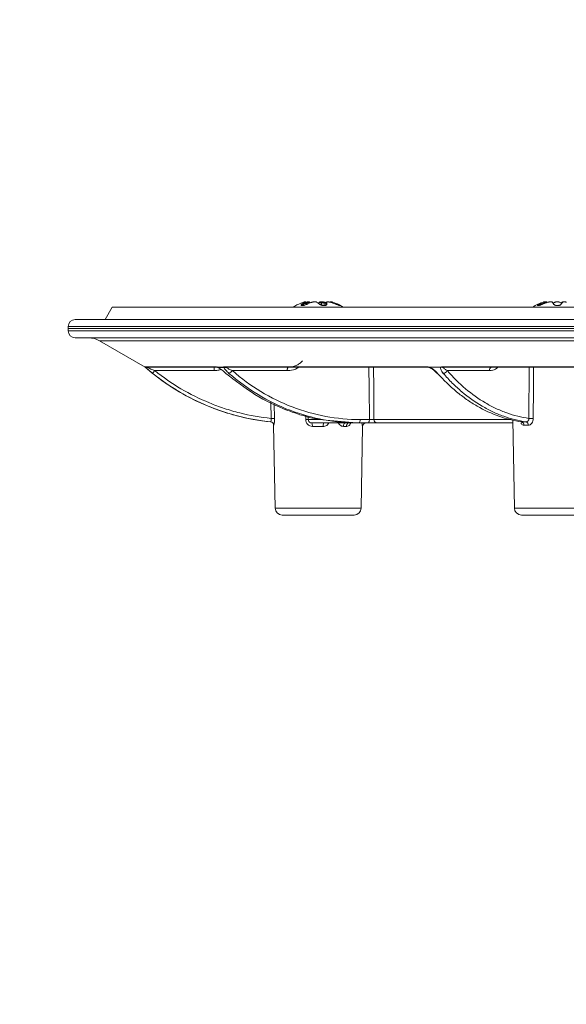
# Model space of a CAD drawing. Units: millimetres. Extents: x 529 to 12861, y -3034 to 2194.
# Drawn here: x 4834 to 4912, y -2031 to -1891 of the extents above; entities that cross this region are included whole.
import ezdxf

# ---------------------------------------------------------------- set-up
doc = ezdxf.new("R2010")
doc.units = ezdxf.units.MM
doc.header["$LTSCALE"] = 23.1
doc.header["$PDMODE"] = 3
doc.header["$PDSIZE"] = 0.3125
doc.layers.get('0').update_dxf_attribs({"linetype": 'CONTINUOUS'})
doc.layers.get('Defpoints').update_dxf_attribs({"linetype": 'CONTINUOUS'})
doc.layers.add('DIMENSION', color=3, linetype='CONTINUOUS')
doc.styles.get("Standard").update_dxf_attribs({"font": 'txt', "width": 0.7})
doc.dimstyles.new('ISO-25$0', dxfattribs={"dimtxt": 2.5, "dimasz": 2.5, "dimexe": 1.25, "dimexo": 0.625, "dimtad": 1, "dimtxsty": 'Standard', "dimcen": 2.5, "dimadec": 0, "dimazin": 0, "dimtfac": 1, "dimtmove": 0, "dimatfit": 3, "dimfxl": 1, "dimarcsym": 0})

# ---------------------------------------------------------------- blocks, each defined once
blk = doc.blocks.new('flanša1')
at = {"color": 7, "linetype": 'Continuous', "lineweight": 0}
for p, q in [((4875.03, -615.23), (4874.56, -615.54)), ((4874.95, -615.1), (4874.92, -615.1)), ((4875.04, -615.51), (4875.03, -615.23)), ((4875.18, -615.45), (4875.18, -615.23)), ((4875.48, -615.19), (4875.48, -615.32)), ((4875.56, -615.19), (4875.48, -615.19)), ((4876.35, -615.1), (4876.23, -615.1)), ((4877.19, -615.19), (4877.19, -615.53)), ((4877.3, -615.19), (4877.19, -615.19)), ((4877.62, -615.23), (4877.63, -615.59)), ((4877.89, -615.54), (4877.88, -615.23)), ((4878.18, -615.1), (4878.09, -615.1)), ((4908.84, -615.1), (4908.84, -615.1)), ((4908.85, -615.36), (4908.85, -615.23)), ((4909.05, -615.28), (4909.17, -615.13)), ((4909.13, -615.1), (4909.07, -615.1)), ((4909.86, -615.1), (4909.75, -615.1)), ((4910.82, -615.1), (4910.7, -615.1)), ((4911.77, -615.1), (4911.66, -615.1)), ((4874.56, -615.54), (4874.51, -615.61)), ((4874.56, -615.62), (4874.53, -615.62)), ((4874.56, -615.54), (4874.56, -615.58)), ((4877.63, -615.62), (4877.58, -615.62)), ((4879.21, -615.28), (4879.62, -615.45)), ((4879.85, -615.62), (4879.83, -615.62)), ((4908.03, -615.62), (4908.01, -615.62)), ((4910.78, -615.62), (4910.73, -615.62)), ((5144.28, -618.59), (4841.29, -618.59)), ((4841.29, -619.23), (5099.91, -619.23)), ((5139.84, -620.61), (4845.73, -620.61)), ((4852.14, -624.31), (4862.24, -624.31)), ((4862.02, -624.86), (4853.59, -624.86)), ((4862.02, -624.37), (4862.02, -624.86)), ((4862.55, -624.41), (4862.5, -624.38)), ((4862.51, -624.35), (4863.3, -624.35)), ((4863.38, -624.41), (4862.58, -624.41)), ((4863.44, -624.31), (4892.22, -624.31)), ((4872.38, -624.86), (4864.6, -624.86)), ((4894.44, -624.31), (4937.51, -624.31)), ((4901.08, -624.86), (4895.12, -624.86)), ((4906.71, -631.65), (4906.73, -624.37)), ((4870.1, -631.65), (4870.07, -629.35)), ((4870.56, -629.59), (4870.59, -631.65)), ((4875.02, -631.81), (4875.01, -631.27)), ((4875.37, -631.37), (4875.38, -631.81)), ((4875.38, -631.81), (4877.14, -631.81)), ((4882.74, -631.81), (4884.06, -631.81)), ((4884.71, -631.81), (4904.19, -631.81)), ((4877.51, -632.79), (4875.96, -632.79)), ((4880.8, -632.79), (4880.36, -632.79)), ((4883.1, -632.79), (4883.09, -632.79)), ((4870.67, -644.39), (4882.9, -644.39)), ((4904.64, -644.39), (4916.87, -644.39))]:
    blk.add_line(p, q, dxfattribs=at)
at = {"color": 7, "linetype": 'Continuous', "lineweight": 15}
for p, q in [((4874.98, -615.1), (4874.94, -615.1)), ((4875.08, -615.16), (4875.16, -615.13)), ((4875.1, -615.48), (4875.09, -615.2)), ((4875.18, -615.23), (4875.09, -615.26)), ((4875.49, -615.1), (4875.4, -615.1)), ((4876.36, -615.1), (4876.23, -615.1)), ((4877.33, -615.1), (4877.21, -615.1)), ((4877.88, -615.32), (4877.62, -615.23)), ((4878.16, -615.1), (4878.07, -615.1)), ((4878.62, -615.1), (4878.59, -615.1)), ((4908.85, -615.23), (4908.19, -615.54)), ((4908.87, -615.1), (4908.87, -615.1)), ((4908.87, -615.1), (4908.88, -615.1)), ((4908.97, -615.19), (4908.97, -615.19)), ((4909.16, -615.1), (4909.09, -615.1)), ((4909.87, -615.1), (4909.76, -615.1)), ((4910.12, -615.23), (4910.35, -615.54)), ((4910.82, -615.1), (4910.7, -615.1)), ((4911.39, -615.29), (4911.05, -615.13)), ((4911.17, -615.54), (4911.4, -615.23)), ((4911.76, -615.1), (4911.65, -615.1)), ((4847.53, -615.86), (4846.53, -617.59)), ((5138.03, -615.86), (4847.53, -615.86)), ((4874.49, -615.6), (4874.5, -615.61)), ((4874.6, -615.6), (4874.56, -615.6)), ((4877.61, -615.6), (4877.57, -615.6)), ((4877.8, -615.59), (4877.8, -615.59)), ((4877.89, -615.58), (4877.89, -615.54)), ((4879.8, -615.6), (4879.79, -615.6)), ((4907.6, -615.62), (4907.6, -615.62)), ((4908.07, -615.6), (4908.05, -615.6)), ((4910.78, -615.6), (4910.73, -615.6)), ((4842.29, -617.61), (5099.2, -617.61)), ((4846.53, -617.59), (4846.57, -617.61)), ((5139.03, -617.59), (4846.53, -617.59)), ((4841.29, -618.59), (4841.28, -618.9)), ((4841.28, -618.9), (4841.29, -619.23)), ((4841.28, -618.9), (5144.28, -618.9)), ((5143.28, -620.21), (4842.29, -620.21)), ((4845.73, -620.61), (4852.24, -624.37)), ((4852.24, -624.37), (4852.25, -624.37)), ((4862.47, -624.37), (4852.39, -624.37)), ((4892.4, -624.37), (4863.67, -624.37)), ((4892.64, -624.37), (4894.18, -624.37)), ((4937.61, -624.37), (4894.62, -624.37)), ((4877.93, -631.88), (4882.21, -632.3)), ((4904.42, -631.85), (4904.64, -644.39)), ((4870.46, -632.62), (4870.67, -644.39)), ((4882.21, -632.3), (4875.89, -632.3)), ((4882.55, -632.3), (4882.21, -632.3)), ((4883.87, -632.3), (4882.55, -632.3)), ((4882.9, -644.39), (4883.1, -632.79)), ((4904.43, -632.3), (4885.17, -632.3)), ((4876.78, -645.37), (4871.67, -645.37)), ((4881.9, -645.37), (4876.78, -645.37)), ((4914.38, -645.37), (4905.64, -645.37))]:
    blk.add_line(p, q, dxfattribs=at)
at = {"color": 7, "linetype": 'Continuous', "lineweight": 0, "flags": 128}
for points in [[(4875.16, -615.13), (4875.16, -615.13), (4875.16, -615.13), (4875.16, -615.14), (4875.16, -615.15), (4875.17, -615.17), (4875.17, -615.19), (4875.17, -615.21), (4875.18, -615.23)], [(4875.47, -615.1), (4875.49, -615.1), (4875.51, -615.1), (4875.52, -615.1), (4875.53, -615.12), (4875.55, -615.13), (4875.55, -615.15), (4875.56, -615.17), (4875.56, -615.19)], [(4877.19, -615.19), (4877.19, -615.17), (4877.19, -615.15), (4877.19, -615.13), (4877.2, -615.12), (4877.2, -615.1), (4877.21, -615.1), (4877.21, -615.1), (4877.22, -615.1)], [(4877.3, -615.57), (4877.3, -615.55), (4877.3, -615.19)], [(4877.62, -615.23), (4877.63, -615.21), (4877.63, -615.19), (4877.63, -615.17), (4877.62, -615.15), (4877.62, -615.14), (4877.61, -615.13), (4877.6, -615.13), (4877.59, -615.13)], [(4878.72, -615.23), (4878.73, -615.21), (4878.73, -615.19), (4878.74, -615.17), (4878.75, -615.15), (4878.76, -615.14), (4878.78, -615.13), (4878.79, -615.13), (4878.8, -615.13)], [(4879.53, -615.54), (4879.54, -615.52), (4879.55, -615.5), (4879.56, -615.48), (4879.57, -615.47), (4879.58, -615.46), (4879.6, -615.45), (4879.61, -615.45), (4879.62, -615.45)], [(4872.58, -624.37), (4872.54, -624.38), (4872.5, -624.41), (4872.47, -624.46), (4872.44, -624.52), (4872.42, -624.59), (4872.4, -624.68), (4872.39, -624.77), (4872.38, -624.86)], [(4884.06, -631.81), (4884.02, -627.35), (4883.99, -624.37)], [(4884.64, -624.37), (4884.67, -627.37), (4884.71, -631.81)], [(4907.34, -624.37), (4907.34, -627.37), (4907.33, -631.65)], [(4882.55, -632.3), (4882.59, -632.29), (4882.62, -632.27), (4882.66, -632.22), (4882.69, -632.16), (4882.71, -632.09), (4882.73, -632), (4882.74, -631.91), (4882.74, -631.81)], [(4883.87, -632.3), (4883.9, -632.29), (4883.94, -632.27), (4883.97, -632.22), (4884, -632.16), (4884.03, -632.09), (4884.04, -632), (4884.05, -631.91), (4884.06, -631.81)], [(4880.36, -632.79), (4880.37, -632.7), (4880.38, -632.61), (4880.41, -632.52), (4880.44, -632.45), (4880.49, -632.39), (4880.54, -632.34), (4880.59, -632.31), (4880.64, -632.3)], [(4880.8, -632.79), (4880.81, -632.7), (4880.83, -632.61), (4880.86, -632.52), (4880.9, -632.45), (4880.95, -632.39), (4881, -632.34), (4881.06, -632.31), (4881.12, -632.3)]]:
    blk.add_lwpolyline(points, dxfattribs=at)
at = {"color": 7, "linetype": 'Continuous', "lineweight": 15, "flags": 128}
for points in [[(4875.38, -615.1), (4875.4, -615.1), (4875.42, -615.1), (4875.43, -615.1), (4875.45, -615.12), (4875.46, -615.13), (4875.47, -615.15), (4875.48, -615.17), (4875.48, -615.19)], [(4877.3, -615.19), (4877.3, -615.17), (4877.31, -615.15), (4877.31, -615.13), (4877.32, -615.12), (4877.32, -615.1), (4877.33, -615.1), (4877.33, -615.1), (4877.34, -615.1)], [(4878.07, -615.1), (4878.08, -615.1), (4878.09, -615.1)], [(4908.84, -615.1), (4908.87, -615.1), (4908.87, -615.1)], [(4908.89, -615.1), (4908.91, -615.1), (4908.91, -615.1)], [(4911.66, -615.1), (4911.65, -615.1), (4911.65, -615.1)], [(4877.34, -615.6), (4877.34, -615.59), (4877.35, -615.59), (4877.35, -615.59)], [(4908.19, -615.6), (4908.2, -615.59), (4908.21, -615.59)]]:
    blk.add_lwpolyline(points, dxfattribs=at)
at = {"color": 7, "linetype": 'Continuous', "lineweight": 0}
for centre, radius, start, end in [((4874.93, -615.24), 0.103, 5.0206, 95.4881), ((4877.98, -615.23), 0.0995, 79.4789, 177.7184), ((4878.59, -615.19), 0.0966, 74.7097, 180.7414), ((4908.75, -615.23), 0.0988, 2.8989, 90.0134), ((4909.18, -615.24), 0.104, 4.8972, 98.7093), ((4910.03, -615.22), 0.0919, 44.9526, 100.6874), ((4911.49, -615.22), 0.0919, 79.2965, 135.5968), ((4874.44, -615.68), 0.0921, 52.5762, 117.0403), ((4874.45, -615.56), 0.112, 11.9343, 95.7897), ((4877.03, -615.52), 0.0723, 48.391, 102.7639), ((4877.61, -615.62), 0.0161, 12.8928, 83.0618), ((4877.81, -615.64), 0.0535, 54.7407, 104.6315), ((4877.98, -615.55), 0.0983, 78.0131, 175.5397), ((4879.82, -615.68), 0.0983, 64.1371, 124.6088), ((4907.97, -615.69), 0.101, 54.4224, 115.6145), ((4908.07, -615.68), 0.0768, 89.2263, 123.0816), ((4908.08, -615.56), 0.111, 11.8715, 90.5456), ((4910.26, -615.54), 0.0888, 29.9842, 102.1213), ((4910.68, -615.61), 0.101, 358.4051, 5.447), ((4911, -615.62), 0.0301, 42.4735, 100.8788), ((4911.26, -615.54), 0.0887, 77.8489, 150.8265), ((4852.39, -623.87), 0.5, 240.0011, 269.9969), ((4844.74, -617.88), 11.27, 319.2428, 321.7497), ((4862.47, -623.93), 0.44, 237.9487, 263.9353), ((4862.36, -624.72), 0.365, 60.3335, 68.5534), ((4862.26, -624.74), 0.466, 46.5793, 58.0392), ((4863.06, -624.74), 0.464, 46.4069, 57.8624), ((4863.33, -624.43), 0.103, 17.2782, 31.1195), ((4863.68, -623.94), 0.432, 237.6594, 269.8483), ((4863.83, -624.39), 0.9, 288.4493, 328.2883), ((4892.4, -624.09), 0.284, 229.8457, 269.0663), ((4894.62, -624.1), 0.274, 229.0955, 268.9649), ((4894.46, -624.5), 0.753, 276.3137, 330.735), ((4901.52, -624.81), 0.443, 101.2247, 187.3009), ((4870.35, -642.61), 10.97, 88.7236, 91.2764), ((4875.2, -638.81), 7, 88.5261, 91.4739), ((4885.19, -631.82), 0.48, 178.6314, 267.5385), ((4907.02, -650.82), 19.17, 89.0678, 90.9322), ((4869.98, -632.63), 0.499, 0.9155, 84.0827), ((4874.97, -632.68), 0.992, 353.0966, 22.0369), ((4878.61, -632.67), 1.11, 160.4615, 186.1863), ((4883.59, -632.8), 0.499, 90.061, 179.0633), ((4905.54, -632.59), 0.468, 355.3549, 74.2924), ((4906.14, -632.57), 0.461, 352.8117, 69.134)]:
    blk.add_arc(centre, radius, start, end, dxfattribs=at)
at = {"color": 7, "linetype": 'Continuous', "lineweight": 15}
for centre, radius, start, end in [((4876.56, -615.21), 0.0753, 63.6505, 101.5337), ((4877.01, -615.21), 0.0847, 119.0637, 189.2513), ((4878.62, -615.19), 0.0979, 74.4241, 180.0391), ((4910.5, -620.87), 6, 105.9863, 123.4202), ((4908.87, -615.2), 0.1, 78.875, 105.9863), ((4908.87, -615.2), 0.1, 1, 66.3179), ((4910.03, -615.22), 0.0913, 357.0014, 44.2078), ((4911.49, -615.22), 0.0913, 136.3184, 183.0095), ((4876.52, -620.87), 6, 111.3733, 123.4202), ((4877.05, -620.87), 6, 56.5798, 68.8651), ((4879.8, -615.7), 0.0944, 60.2203, 90.3743), ((4908.05, -615.68), 0.0781, 89.7751, 122.8021), ((4910.52, -615.62), 0.0296, 75.9414, 137.8517), ((4842.29, -618.61), 1, 90, 179), ((4842.29, -619.21), 1, 181, 270), ((4844.23, -623.21), 3, 60, 90), ((4873.28, -600.43), 31.88, 228.6981, 264.1127), ((4893.72, -625.05), 0.192, 224.1141, 274.1171), ((4869.96, -632.63), 0.5, 0.9701, 84.2634), ((4883.6, -632.8), 0.5, 90, 179), ((4871.67, -644.37), 1, 181, 270), ((4881.9, -644.37), 1, 270, 359), ((4905.64, -644.37), 1, 181, 270)]:
    blk.add_arc(centre, radius, start, end, dxfattribs=at)
for points, knots in [([(4874.77, -615.13), (4874.71, -615.15), (4874.57, -615.19), (4874.42, -615.25), (4874.34, -615.29)], [0, 0, 0, 0, 0.383919, 1, 1, 1, 1]), ([(4874.92, -615.1), (4874.91, -615.1), (4874.9, -615.1), (4874.85, -615.11), (4874.8, -615.13), (4874.77, -615.13)], [0, 0, 0, 0, 0.194038, 0.59712, 1, 1, 1, 1]), ([(4875.09, -615.2), (4875.09, -615.2), (4875.09, -615.18), (4875.08, -615.16), (4875.06, -615.13), (4875.04, -615.11), (4875.01, -615.1), (4874.99, -615.1), (4874.97, -615.1), (4874.96, -615.1), (4874.95, -615.1)], [0, 0, 0, 0, 0.009043, 0.174649, 0.335283, 0.467781, 0.588513, 0.708433, 0.858513, 1, 1, 1, 1]), ([(4875.16, -615.13), (4875.18, -615.13), (4875.23, -615.12), (4875.31, -615.1), (4875.36, -615.1), (4875.38, -615.1)], [0, 0, 0, 0, 0.229729, 0.614841, 1, 1, 1, 1]), ([(4875.98, -615.13), (4875.93, -615.15), (4875.65, -615.23), (4875.38, -615.35), (4875.17, -615.45)], [0, 0, 0, 0, 0.201048, 1, 1, 1, 1]), ([(4875.69, -615.23), (4875.69, -615.22), (4875.68, -615.2), (4875.62, -615.19), (4875.58, -615.19), (4875.56, -615.19)], [0, 0, 0, 0, 0.401031, 0.805013, 1, 1, 1, 1]), ([(4876.23, -615.1), (4876.21, -615.1), (4876.16, -615.1), (4876.07, -615.11), (4876.01, -615.13), (4875.98, -615.13)], [0, 0, 0, 0, 0.194028, 0.597106, 1, 1, 1, 1]), ([(4876.59, -615.14), (4876.57, -615.13), (4876.51, -615.1), (4876.42, -615.1), (4876.36, -615.1), (4876.35, -615.1)], [0, 0, 0, 0, 0.426584, 0.890977, 1, 1, 1, 1]), ([(4877.01, -615.45), (4876.98, -615.42), (4876.83, -615.3), (4876.67, -615.21), (4876.55, -615.13)], [0, 0, 0, 0, 0.201043, 1, 1, 1, 1]), ([(4877.2, -615.1), (4877.18, -615.1), (4877.11, -615.1), (4877.04, -615.11), (4876.99, -615.13), (4876.98, -615.14)], [0, 0, 0, 0, 0.208741, 0.711349, 1, 1, 1, 1]), ([(4877.34, -615.1), (4877.36, -615.1), (4877.41, -615.1), (4877.49, -615.11), (4877.55, -615.13), (4877.59, -615.13)], [0, 0, 0, 0, 0.194023, 0.59709, 1, 1, 1, 1]), ([(4877.59, -615.13), (4877.64, -615.15), (4877.74, -615.18), (4877.84, -615.22), (4877.88, -615.24)], [0, 0, 0, 0, 0.56257, 1, 1, 1, 1]), ([(4878.09, -615.1), (4878.08, -615.1), (4878.05, -615.1), (4878, -615.11), (4878, -615.13), (4878, -615.13)], [0, 0, 0, 0, 0.19403, 0.597105, 1, 1, 1, 1]), ([(4878.41, -615.13), (4878.39, -615.13), (4878.34, -615.12), (4878.26, -615.1), (4878.21, -615.1), (4878.18, -615.1)], [0, 0, 0, 0, 0.229751, 0.614852, 1, 1, 1, 1]), ([(4879.35, -615.45), (4879.29, -615.42), (4878.98, -615.3), (4878.66, -615.21), (4878.41, -615.13)], [0, 0, 0, 0, 0.201051, 1, 1, 1, 1]), ([(4878.59, -615.1), (4878.59, -615.1), (4878.58, -615.1), (4878.56, -615.1), (4878.52, -615.11), (4878.5, -615.14), (4878.48, -615.17), (4878.48, -615.19), (4878.48, -615.2)], [0, 0, 0, 0, 0.046606, 0.26733, 0.462433, 0.653697, 0.855044, 1, 1, 1, 1]), ([(4878.65, -615.1), (4878.65, -615.1), (4878.67, -615.1), (4878.71, -615.11), (4878.77, -615.13), (4878.8, -615.13)], [0, 0, 0, 0, 0.194038, 0.59712, 1, 1, 1, 1]), ([(4878.8, -615.13), (4878.85, -615.15), (4878.99, -615.19), (4879.13, -615.25), (4879.21, -615.28)], [0, 0, 0, 0, 0.406184, 1, 1, 1, 1]), ([(4908.08, -615.45), (4908.12, -615.42), (4908.34, -615.3), (4908.57, -615.21), (4908.75, -615.13)], [0, 0, 0, 0, 0.201045, 1, 1, 1, 1]), ([(4909.5, -615.13), (4909.44, -615.15), (4909.13, -615.23), (4908.83, -615.35), (4908.59, -615.45)], [0, 0, 0, 0, 0.201047, 1, 1, 1, 1]), ([(4908.87, -615.1), (4908.87, -615.1), (4908.87, -615.1), (4908.86, -615.1), (4908.85, -615.1), (4908.85, -615.1), (4908.84, -615.1), (4908.84, -615.1)], [0, 0, 0, 0, 0.16107, 0.370303, 0.520961, 0.705595, 1, 1, 1, 1]), ([(4908.97, -615.19), (4908.97, -615.19), (4908.97, -615.18), (4908.97, -615.16), (4908.95, -615.13), (4908.93, -615.11), (4908.9, -615.1), (4908.89, -615.1), (4908.88, -615.1), (4908.87, -615.1)], [0, 0, 0, 0, 0.007081, 0.242746, 0.477054, 0.662689, 0.818587, 0.94993, 1, 1, 1, 1]), ([(4909.07, -615.1), (4909.06, -615.1), (4909.03, -615.1), (4908.99, -615.11), (4908.95, -615.12), (4908.94, -615.12)], [0, 0, 0, 0, 0.262946, 0.809196, 1, 1, 1, 1]), ([(4909.3, -615.21), (4909.3, -615.21), (4909.3, -615.19), (4909.29, -615.16), (4909.27, -615.13), (4909.24, -615.11), (4909.2, -615.1), (4909.18, -615.1), (4909.16, -615.1), (4909.15, -615.1)], [0, 0, 0, 0, 0.02012, 0.193974, 0.360046, 0.508696, 0.668531, 0.887844, 1, 1, 1, 1]), ([(4909.75, -615.1), (4909.73, -615.1), (4909.69, -615.1), (4909.6, -615.11), (4909.54, -615.13), (4909.5, -615.13)], [0, 0, 0, 0, 0.194021, 0.597093, 1, 1, 1, 1]), ([(4910.01, -615.13), (4910, -615.13), (4909.99, -615.12), (4909.94, -615.1), (4909.88, -615.1), (4909.86, -615.1)], [0, 0, 0, 0, 0.229729, 0.614844, 1, 1, 1, 1]), ([(4910.24, -615.45), (4910.23, -615.42), (4910.15, -615.3), (4910.07, -615.21), (4910.01, -615.13)], [0, 0, 0, 0, 0.201043, 1, 1, 1, 1]), ([(4910.47, -615.13), (4910.42, -615.15), (4910.31, -615.19), (4910.2, -615.25), (4910.13, -615.29)], [0, 0, 0, 0, 0.394682, 1, 1, 1, 1]), ([(4910.7, -615.1), (4910.68, -615.1), (4910.63, -615.1), (4910.54, -615.11), (4910.49, -615.13), (4910.47, -615.13)], [0, 0, 0, 0, 0.194035, 0.597113, 1, 1, 1, 1]), ([(4911.05, -615.13), (4911.04, -615.13), (4911, -615.12), (4910.92, -615.1), (4910.86, -615.1), (4910.82, -615.1)], [0, 0, 0, 0, 0.229734, 0.614825, 1, 1, 1, 1]), ([(4911.51, -615.13), (4911.49, -615.15), (4911.41, -615.23), (4911.34, -615.35), (4911.27, -615.45)], [0, 0, 0, 0, 0.201048, 1, 1, 1, 1]), ([(4911.65, -615.1), (4911.61, -615.1), (4911.54, -615.1), (4911.47, -615.12), (4911.44, -615.15), (4911.43, -615.16)], [0, 0, 0, 0, 0.445328, 0.809003, 1, 1, 1, 1]), ([(4912.02, -615.13), (4912, -615.13), (4911.95, -615.12), (4911.86, -615.1), (4911.8, -615.1), (4911.77, -615.1)], [0, 0, 0, 0, 0.229722, 0.614845, 1, 1, 1, 1]), ([(4874.56, -615.6), (4874.54, -615.6), (4874.5, -615.6), (4874.48, -615.6), (4874.48, -615.6), (4874.48, -615.6)], [0, 0, 0, 0, 0.551013, 0.91558, 1, 1, 1, 1]), ([(4874.76, -615.6), (4874.76, -615.6), (4874.74, -615.6), (4874.67, -615.61), (4874.61, -615.61), (4874.56, -615.62)], [0, 0, 0, 0, 0.028579, 0.264405, 1, 1, 1, 1]), ([(4875.17, -615.45), (4875.12, -615.48), (4875.01, -615.53), (4874.86, -615.57), (4874.78, -615.59), (4874.76, -615.6)], [0, 0, 0, 0, 0.434423, 0.869606, 1, 1, 1, 1]), ([(4877.35, -615.58), (4877.34, -615.58), (4877.28, -615.57), (4877.19, -615.54), (4877.1, -615.49), (4877.08, -615.47), (4877.07, -615.47)], [0, 0, 0, 0, 0.073192, 0.459129, 0.868955, 1, 1, 1, 1]), ([(4877.58, -615.62), (4877.58, -615.62), (4877.51, -615.62), (4877.43, -615.61), (4877.35, -615.6), (4877.34, -615.6)], [0, 0, 0, 0, 0.004687, 0.842976, 1, 1, 1, 1]), ([(4877.68, -615.6), (4877.67, -615.6), (4877.66, -615.6), (4877.63, -615.6), (4877.61, -615.6)], [0, 0, 0, 0, 0.033352, 1, 1, 1, 1]), ([(4877.8, -615.59), (4877.79, -615.59), (4877.78, -615.59), (4877.74, -615.6), (4877.7, -615.6), (4877.68, -615.6)], [0, 0, 0, 0, 0.178759, 0.485497, 1, 1, 1, 1]), ([(4878, -615.45), (4878, -615.48), (4877.99, -615.53), (4877.91, -615.57), (4877.86, -615.59), (4877.84, -615.6)], [0, 0, 0, 0, 0.434421, 0.869602, 1, 1, 1, 1]), ([(4879.73, -615.6), (4879.71, -615.59), (4879.66, -615.57), (4879.53, -615.53), (4879.41, -615.48), (4879.35, -615.45)], [0, 0, 0, 0, 0.130407, 0.565585, 1, 1, 1, 1]), ([(4879.62, -615.45), (4879.67, -615.48), (4879.76, -615.53), (4879.84, -615.57), (4879.86, -615.59), (4879.86, -615.6)], [0, 0, 0, 0, 0.434417, 0.869598, 1, 1, 1, 1]), ([(4879.83, -615.62), (4879.81, -615.61), (4879.79, -615.61), (4879.73, -615.6), (4879.73, -615.6)], [0, 0, 0, 0, 0.84207, 1, 1, 1, 1]), ([(4908.21, -615.59), (4908.2, -615.59), (4908.18, -615.59), (4908.14, -615.6), (4908.1, -615.6), (4908.08, -615.6), (4908.08, -615.6)], [0, 0, 0, 0, 0.05913, 0.35876, 0.882462, 1, 1, 1, 1]), ([(4908.59, -615.45), (4908.54, -615.48), (4908.42, -615.53), (4908.28, -615.57), (4908.21, -615.59), (4908.19, -615.6)], [0, 0, 0, 0, 0.434425, 0.869598, 1, 1, 1, 1]), ([(4910.73, -615.62), (4910.73, -615.62), (4910.66, -615.62), (4910.58, -615.61), (4910.51, -615.6), (4910.5, -615.6)], [0, 0, 0, 0, 0.004661, 0.842958, 1, 1, 1, 1]), ([(4910.88, -615.6), (4910.87, -615.6), (4910.84, -615.6), (4910.81, -615.6), (4910.78, -615.6)], [0, 0, 0, 0, 0.228945, 1, 1, 1, 1]), ([(4910.99, -615.59), (4910.99, -615.59), (4910.97, -615.59), (4910.94, -615.6), (4910.9, -615.6), (4910.88, -615.6)], [0, 0, 0, 0, 0.111201, 0.509367, 1, 1, 1, 1]), ([(4872.58, -624.37), (4872.76, -624.37), (4872.94, -624.35), (4873.3, -624.28), (4873.47, -624.22), (4873.81, -624.07), (4873.97, -623.98), (4874.27, -623.76), (4874.41, -623.63), (4874.54, -623.49)], [0, 0, 0, 0, 0.25, 0.25, 0.5, 0.5, 0.75, 0.75, 1, 1, 1, 1]), ([(4852.25, -624.37), (4852.25, -624.37), (4852.25, -624.37), (4852.25, -624.37), (4852.25, -624.38), (4852.26, -624.38), (4852.26, -624.38), (4852.27, -624.38), (4852.27, -624.39), (4852.27, -624.39)], [0, 0, 0, 0, 0.00003655761, 0.00003655761, 0.00003655761, 0.00007377863, 0.00007377863, 0.00007377863, 0.00009403744, 0.00009403744, 0.00009403744, 0.00009403744]), ([(4853.28, -625.25), (4853.09, -625.09), (4852.9, -624.93), (4852.63, -624.71), (4852.54, -624.63), (4852.38, -624.49), (4852.31, -624.43), (4852.25, -624.37)], [0, 0, 0, 0, 0.5, 0.5, 0.75, 0.75, 1, 1, 1, 1]), ([(4862.43, -624.37), (4862.43, -624.37), (4862.42, -624.37), (4862.44, -624.37), (4862.48, -624.39), (4862.52, -624.4), (4862.55, -624.41), (4862.55, -624.41)], [0, 0, 0, 0, 0.081734, 0.297877, 0.568508, 0.970389, 1, 1, 1, 1]), ([(4862.58, -624.41), (4862.58, -624.4), (4862.57, -624.4), (4862.56, -624.4), (4862.55, -624.4), (4862.55, -624.4), (4862.54, -624.4), (4862.54, -624.4), (4862.54, -624.4), (4862.54, -624.4), (4862.54, -624.4), (4862.54, -624.4), (4862.54, -624.4), (4862.54, -624.4), (4862.54, -624.4), (4862.54, -624.4)], [0, 0, 0, 0, 0.0000385824, 0.0000385824, 0.0000385824, 0.0000806014, 0.0000806014, 0.0000806014, 0.0000969196, 0.0000969196, 0.0000969196, 0.0001108111, 0.0001108111, 0.0001108111, 0.0001198072, 0.0001198072, 0.0001198072, 0.0001198072]), ([(4862.55, -624.42), (4862.55, -624.42), (4862.57, -624.42), (4862.58, -624.43), (4862.59, -624.44)], [0, 0, 0, 0, 0.360794, 1, 1, 1, 1]), ([(4862.58, -624.41), (4862.67, -624.46), (4862.77, -624.52), (4862.96, -624.66), (4863.05, -624.73), (4863.33, -624.95), (4863.51, -625.1), (4863.68, -625.25)], [0, 0, 0, 0, 0.25, 0.25, 0.5, 0.5, 1, 1, 1, 1]), ([(4892.4, -624.37), (4892.4, -624.37), (4892.4, -624.37), (4892.43, -624.38), (4892.47, -624.39), (4892.54, -624.4), (4892.59, -624.42), (4892.62, -624.43)], [0, 0, 0, 0, 0.137599, 0.275166, 0.467356, 0.714641, 1, 1, 1, 1]), ([(4892.6, -624.39), (4892.6, -624.39), (4892.6, -624.38), (4892.6, -624.38), (4892.6, -624.38), (4892.61, -624.38), (4892.61, -624.38), (4892.62, -624.37), (4892.63, -624.37), (4892.64, -624.37)], [0, 0, 0, 0, 0.00002346141, 0.00002346141, 0.00002346141, 0.00005473516, 0.00005473516, 0.00005473516, 0.00009368069, 0.00009368069, 0.00009368069, 0.00009368069]), ([(4892.6, -624.39), (4892.6, -624.41), (4892.6, -624.43), (4892.62, -624.43), (4892.62, -624.43)], [0, 0, 0, 0, 0.972868, 1, 1, 1, 1]), ([(4892.62, -624.43), (4892.66, -624.45), (4892.77, -624.5), (4892.93, -624.6), (4893.03, -624.68), (4893.08, -624.72)], [0, 0, 0, 0, 0.270389, 0.682042, 1, 1, 1, 1]), ([(4893.08, -624.72), (4893.12, -624.75), (4893.31, -624.89), (4893.47, -625.06), (4893.57, -625.18), (4893.58, -625.19)], [0, 0, 0, 0, 0.22957, 0.920666, 1, 1, 1, 1]), ([(4894.18, -624.37), (4894.19, -624.37), (4894.2, -624.37), (4894.21, -624.37), (4894.22, -624.38), (4894.23, -624.38), (4894.24, -624.38), (4894.25, -624.38), (4894.25, -624.39), (4894.26, -624.39)], [0, 0, 0, 0, 0.00003655761, 0.00003655761, 0.00003655761, 0.00007377863, 0.00007377863, 0.00007377863, 0.00009403744, 0.00009403744, 0.00009403744, 0.00009403744]), ([(4870.03, -632.14), (4868.5, -631.98), (4867, -631.71), (4864.78, -631.16), (4864.05, -630.95), (4862.59, -630.47), (4861.87, -630.2), (4859.74, -629.33), (4858.38, -628.64), (4856.4, -627.47), (4855.75, -627.06), (4854.49, -626.19), (4853.88, -625.73), (4853.28, -625.25)], [0, 0, 0, 0, 0.25, 0.25, 0.375, 0.375, 0.5, 0.5, 0.75, 0.75, 0.875, 0.875, 1, 1, 1, 1]), ([(4863.68, -625.25), (4865.02, -626.3), (4867.74, -628.43), (4871.12, -630.04), (4874.19, -631.13), (4875.91, -631.7), (4877.37, -631.83), (4877.62, -631.85)], [0, 0, 0, 0, 0.322014, 0.653575, 0.713146, 0.951862, 1, 1, 1, 1]), ([(4882.55, -632.3), (4880.88, -632.3), (4879.23, -632.15), (4875.98, -631.55), (4874.38, -631.1), (4871.23, -629.9), (4869.7, -629.15), (4866.79, -627.39), (4865.41, -626.38), (4864.12, -625.25)], [0, 0, 0, 0, 0.25, 0.25, 0.5, 0.5, 0.75, 0.75, 1, 1, 1, 1]), ([(4893.74, -625.25), (4894.59, -626.21), (4895.49, -627.08), (4896.9, -628.24), (4897.37, -628.61), (4898.35, -629.29), (4898.85, -629.61), (4900.37, -630.49), (4901.4, -630.96), (4902.98, -631.53), (4903.51, -631.69), (4904.58, -631.95), (4905.12, -632.06), (4905.66, -632.14)], [0, 0, 0, 0, 0.25, 0.25, 0.375, 0.375, 0.5, 0.5, 0.75, 0.75, 0.875, 0.875, 1, 1, 1, 1]), ([(4875.89, -632.3), (4875.76, -632.3), (4875.64, -632.25), (4875.49, -632.12), (4875.45, -632.07), (4875.4, -631.95), (4875.38, -631.88), (4875.38, -631.81)], [0, 0, 0, 0, 0.5, 0.5, 0.75, 0.75, 1, 1, 1, 1]), ([(4885.17, -632.3), (4885.12, -632.3), (4885.04, -632.3), (4884.86, -632.3), (4884.75, -632.3), (4884.39, -632.3), (4884.11, -632.3), (4883.87, -632.3)], [0, 0, 0, 0, 0.25, 0.25, 0.5, 0.5, 1, 1, 1, 1]), ([(4905.63, -632.13), (4905.63, -632.13), (4905.64, -632.13), (4905.64, -632.14), (4905.65, -632.14)], [0, 0, 0, 0, 0.058878, 1, 1, 1, 1])]:
    blk.add_open_spline(points, degree=3, knots=knots, dxfattribs=at)
at = {"color": 7, "linetype": 'Continuous', "lineweight": 0}
for points, knots in [([(4874.44, -615.45), (4874.47, -615.42), (4874.63, -615.3), (4874.79, -615.21), (4874.92, -615.13)], [0, 0, 0, 0, 0.201046, 1, 1, 1, 1]), ([(4874.92, -615.13), (4874.93, -615.13), (4874.95, -615.12), (4874.97, -615.1), (4874.96, -615.1), (4874.95, -615.1)], [0, 0, 0, 0, 0.229731, 0.614846, 1, 1, 1, 1]), ([(4875.09, -615.2), (4875.09, -615.2), (4875.1, -615.2), (4875.08, -615.21), (4875.05, -615.22), (4875.03, -615.23)], [0, 0, 0, 0, 0.051696, 0.646952, 1, 1, 1, 1]), ([(4875.48, -615.19), (4875.45, -615.19), (4875.38, -615.2), (4875.27, -615.21), (4875.2, -615.22), (4875.18, -615.23)], [0, 0, 0, 0, 0.386833, 0.771705, 1, 1, 1, 1]), ([(4876.55, -615.13), (4876.54, -615.13), (4876.51, -615.12), (4876.44, -615.1), (4876.38, -615.1), (4876.35, -615.1)], [0, 0, 0, 0, 0.229726, 0.614856, 1, 1, 1, 1]), ([(4877.19, -615.19), (4877.15, -615.19), (4877.07, -615.2), (4876.98, -615.21), (4876.94, -615.22), (4876.93, -615.23)], [0, 0, 0, 0, 0.386837, 0.771716, 1, 1, 1, 1]), ([(4877.62, -615.23), (4877.58, -615.22), (4877.5, -615.2), (4877.39, -615.19), (4877.32, -615.19), (4877.3, -615.19)], [0, 0, 0, 0, 0.401024, 0.805006, 1, 1, 1, 1]), ([(4878, -615.13), (4878, -615.15), (4878, -615.23), (4878, -615.35), (4878, -615.45)], [0, 0, 0, 0, 0.201045, 1, 1, 1, 1]), ([(4908.75, -615.13), (4908.77, -615.13), (4908.8, -615.12), (4908.84, -615.1), (4908.84, -615.1), (4908.84, -615.1)], [0, 0, 0, 0, 0.229732, 0.614859, 1, 1, 1, 1]), ([(4908.97, -615.19), (4908.97, -615.19), (4908.96, -615.2), (4908.91, -615.21), (4908.87, -615.22), (4908.85, -615.23)], [0, 0, 0, 0, 0.386825, 0.771731, 1, 1, 1, 1]), ([(4909.17, -615.13), (4909.17, -615.13), (4909.18, -615.12), (4909.18, -615.1), (4909.15, -615.1), (4909.13, -615.1)], [0, 0, 0, 0, 0.229722, 0.614845, 1, 1, 1, 1]), ([(4911.66, -615.1), (4911.65, -615.1), (4911.6, -615.1), (4911.54, -615.11), (4911.52, -615.13), (4911.51, -615.13)], [0, 0, 0, 0, 0.194028, 0.597107, 1, 1, 1, 1]), ([(4874.39, -615.6), (4874.39, -615.59), (4874.37, -615.57), (4874.37, -615.53), (4874.42, -615.48), (4874.44, -615.45)], [0, 0, 0, 0, 0.130402, 0.565577, 1, 1, 1, 1]), ([(4874.53, -615.62), (4874.53, -615.62), (4874.48, -615.62), (4874.42, -615.61), (4874.4, -615.6), (4874.39, -615.6)], [0, 0, 0, 0, 0.004679, 0.842962, 1, 1, 1, 1]), ([(4877.34, -615.6), (4877.32, -615.59), (4877.24, -615.57), (4877.11, -615.53), (4877.04, -615.48), (4877.01, -615.45)], [0, 0, 0, 0, 0.130406, 0.565576, 1, 1, 1, 1]), ([(4877.84, -615.6), (4877.84, -615.6), (4877.82, -615.6), (4877.76, -615.61), (4877.68, -615.61), (4877.63, -615.62)], [0, 0, 0, 0, 0.044486, 0.285693, 1, 1, 1, 1]), ([(4879.86, -615.6), (4879.86, -615.6), (4879.87, -615.6), (4879.88, -615.61), (4879.86, -615.61), (4879.85, -615.62)], [0, 0, 0, 0, 0.028562, 0.264386, 1, 1, 1, 1]), ([(4907.93, -615.6), (4907.93, -615.59), (4907.93, -615.57), (4907.97, -615.53), (4908.04, -615.48), (4908.08, -615.45)], [0, 0, 0, 0, 0.130407, 0.565578, 1, 1, 1, 1]), ([(4908.01, -615.62), (4907.97, -615.61), (4907.94, -615.61), (4907.93, -615.6), (4907.93, -615.6)], [0, 0, 0, 0, 0.842084, 1, 1, 1, 1]), ([(4908.19, -615.6), (4908.19, -615.6), (4908.17, -615.6), (4908.11, -615.61), (4908.06, -615.61), (4908.03, -615.62)], [0, 0, 0, 0, 0.028574, 0.264399, 1, 1, 1, 1]), ([(4910.5, -615.6), (4910.48, -615.59), (4910.41, -615.57), (4910.31, -615.53), (4910.26, -615.48), (4910.24, -615.45)], [0, 0, 0, 0, 0.130399, 0.565583, 1, 1, 1, 1]), ([(4911.02, -615.6), (4911.02, -615.6), (4911, -615.6), (4910.92, -615.61), (4910.84, -615.61), (4910.78, -615.62)], [0, 0, 0, 0, 0.028566, 0.264383, 1, 1, 1, 1]), ([(4911.27, -615.45), (4911.25, -615.48), (4911.21, -615.53), (4911.11, -615.57), (4911.04, -615.59), (4911.02, -615.6)], [0, 0, 0, 0, 0.434423, 0.869613, 1, 1, 1, 1]), ([(4852.27, -624.39), (4852.23, -624.36), (4852.2, -624.34), (4852.15, -624.31), (4852.14, -624.31), (4852.14, -624.31)], [0, 0, 0, 0, 0.5, 0.5, 1, 1, 1, 1]), ([(4852.39, -624.37), (4852.39, -624.37), (4852.41, -624.38), (4852.47, -624.4), (4852.5, -624.41), (4852.54, -624.42)], [0, 0, 0, 0, 0.5, 0.5, 1, 1, 1, 1]), ([(4852.54, -624.42), (4852.61, -624.45), (4852.69, -624.49), (4852.86, -624.56), (4852.95, -624.6), (4853.22, -624.71), (4853.41, -624.79), (4853.59, -624.86)], [0, 0, 0, 0, 0.25, 0.25, 0.5, 0.5, 1, 1, 1, 1]), ([(4853.59, -624.86), (4854.78, -625.82), (4856.01, -626.67), (4858.59, -628.2), (4859.94, -628.87), (4862.03, -629.73), (4862.74, -630), (4864.18, -630.47), (4864.91, -630.68), (4867.1, -631.23), (4868.59, -631.5), (4870.1, -631.65)], [0, 0, 0, 0, 0.25, 0.25, 0.5, 0.5, 0.625, 0.625, 0.75, 0.75, 1, 1, 1, 1]), ([(4862.98, -624.68), (4862.79, -624.75), (4862.48, -624.86), (4862.15, -624.86), (4862.02, -624.86)], [0, 0, 0, 0, 0.60563, 1, 1, 1, 1]), ([(4862.5, -624.38), (4862.48, -624.37), (4862.48, -624.36), (4862.49, -624.35), (4862.5, -624.35), (4862.51, -624.35)], [0, 0, 0, 0, 0.5, 0.5, 1, 1, 1, 1]), ([(4863.3, -624.35), (4863.31, -624.35), (4863.33, -624.35), (4863.36, -624.36), (4863.39, -624.37), (4863.41, -624.38)], [0, 0, 0, 0, 0.5, 0.5, 1, 1, 1, 1]), ([(4863.42, -624.4), (4863.42, -624.4), (4863.42, -624.4), (4863.42, -624.4), (4863.41, -624.4), (4863.41, -624.4), (4863.41, -624.4), (4863.4, -624.39), (4863.4, -624.4), (4863.39, -624.4), (4863.38, -624.4), (4863.38, -624.4), (4863.38, -624.41)], [0, 0, 0, 0, 0.0000107775, 0.0000107775, 0.0000107775, 0.0000255305, 0.0000255305, 0.0000255305, 0.0000535418, 0.0000535418, 0.0000535418, 0.0001202303, 0.0001202303, 0.0001202303, 0.0001202303]), ([(4864.12, -625.25), (4863.95, -625.1), (4863.8, -624.95), (4863.6, -624.73), (4863.54, -624.66), (4863.44, -624.52), (4863.4, -624.46), (4863.38, -624.41)], [0, 0, 0, 0, 0.5, 0.5, 0.75, 0.75, 1, 1, 1, 1]), ([(4863.41, -624.38), (4863.46, -624.4), (4863.52, -624.41), (4863.63, -624.43), (4863.68, -624.42), (4863.74, -624.42)], [0, 0, 0, 0, 0.5, 0.5, 1, 1, 1, 1]), ([(4863.42, -624.4), (4863.47, -624.42), (4863.52, -624.44), (4863.63, -624.44), (4863.69, -624.44), (4863.74, -624.42)], [0, 0, 0, 0, 0.5, 0.5, 1, 1, 1, 1]), ([(4863.67, -624.37), (4863.66, -624.37), (4863.66, -624.38), (4863.69, -624.4), (4863.71, -624.41), (4863.74, -624.42)], [0, 0, 0, 0, 0.5, 0.5, 1, 1, 1, 1]), ([(4863.74, -624.42), (4863.78, -624.45), (4863.84, -624.49), (4863.97, -624.56), (4864.04, -624.6), (4864.26, -624.71), (4864.43, -624.79), (4864.6, -624.86)], [0, 0, 0, 0, 0.25, 0.25, 0.5, 0.5, 1, 1, 1, 1]), ([(4864.6, -624.86), (4865.88, -625.99), (4867.23, -626.98), (4870.07, -628.7), (4871.56, -629.43), (4874.67, -630.62), (4876.25, -631.06), (4879.46, -631.66), (4881.09, -631.81), (4882.74, -631.81)], [0, 0, 0, 0, 0.25, 0.25, 0.5, 0.5, 0.75, 0.75, 1, 1, 1, 1]), ([(4873.98, -624.37), (4873.92, -624.42), (4873.56, -624.71), (4872.98, -624.84), (4872.5, -624.86), (4872.38, -624.86)], [0, 0, 0, 0, 0.139045, 0.786869, 1, 1, 1, 1]), ([(4892.22, -624.31), (4892.27, -624.31), (4892.33, -624.31), (4892.46, -624.34), (4892.53, -624.36), (4892.6, -624.39)], [0, 0, 0, 0, 0.5, 0.5, 1, 1, 1, 1]), ([(4892.64, -624.37), (4892.75, -624.43), (4892.86, -624.49), (4893.06, -624.63), (4893.16, -624.71), (4893.44, -624.93), (4893.6, -625.09), (4893.74, -625.25)], [0, 0, 0, 0, 0.25, 0.25, 0.5, 0.5, 1, 1, 1, 1]), ([(4894.54, -625.25), (4894.41, -625.09), (4894.3, -624.93), (4894.2, -624.71), (4894.17, -624.63), (4894.15, -624.49), (4894.16, -624.43), (4894.18, -624.37)], [0, 0, 0, 0, 0.5, 0.5, 0.75, 0.75, 1, 1, 1, 1]), ([(4894.26, -624.39), (4894.27, -624.36), (4894.29, -624.34), (4894.35, -624.31), (4894.39, -624.31), (4894.44, -624.31)], [0, 0, 0, 0, 0.5, 0.5, 1, 1, 1, 1]), ([(4894.62, -624.37), (4894.58, -624.37), (4894.57, -624.38), (4894.56, -624.4), (4894.57, -624.41), (4894.58, -624.42)], [0, 0, 0, 0, 0.5, 0.5, 1, 1, 1, 1]), ([(4894.58, -624.42), (4894.58, -624.45), (4894.61, -624.49), (4894.68, -624.56), (4894.72, -624.6), (4894.87, -624.71), (4894.99, -624.79), (4895.12, -624.86)], [0, 0, 0, 0, 0.25, 0.25, 0.5, 0.5, 1, 1, 1, 1]), ([(4895.12, -624.86), (4895.94, -625.82), (4896.81, -626.67), (4898.61, -628.2), (4899.55, -628.87), (4901.02, -629.73), (4901.52, -630), (4902.54, -630.47), (4903.05, -630.68), (4904.59, -631.23), (4905.64, -631.5), (4906.71, -631.65)], [0, 0, 0, 0, 0.25, 0.25, 0.5, 0.5, 0.625, 0.625, 0.75, 0.75, 1, 1, 1, 1]), ([(4902.3, -624.37), (4902.25, -624.42), (4901.98, -624.71), (4901.54, -624.84), (4901.17, -624.86), (4901.08, -624.86)], [0, 0, 0, 0, 0.139045, 0.786872, 1, 1, 1, 1]), ([(4906.3, -632.14), (4905.22, -631.98), (4904.17, -631.71), (4902.6, -631.16), (4902.09, -630.95), (4901.07, -630.47), (4900.56, -630.2), (4899.06, -629.33), (4898.11, -628.64), (4896.72, -627.47), (4896.27, -627.06), (4895.39, -626.19), (4894.96, -625.73), (4894.54, -625.25)], [0, 0, 0, 0, 0.25, 0.25, 0.375, 0.375, 0.5, 0.5, 0.75, 0.75, 0.875, 0.875, 1, 1, 1, 1]), ([(4870.1, -631.65), (4870.11, -631.72), (4870.11, -631.78), (4870.11, -631.9), (4870.1, -631.95), (4870.07, -632.09), (4870.05, -632.14), (4870.03, -632.14)], [0, 0, 0, 0, 0.25, 0.25, 0.5, 0.5, 1, 1, 1, 1]), ([(4870.48, -632.62), (4870.48, -632.63), (4870.5, -632.6), (4870.52, -632.5), (4870.54, -632.42), (4870.56, -632.24), (4870.57, -632.13), (4870.59, -631.9), (4870.59, -631.78), (4870.59, -631.65)], [0, 0, 0, 0, 0.25, 0.25, 0.5, 0.5, 0.75, 0.75, 1, 1, 1, 1]), ([(4875.02, -631.81), (4875.02, -632.07), (4875.12, -632.32), (4875.38, -632.59), (4875.48, -632.66), (4875.71, -632.77), (4875.83, -632.79), (4875.96, -632.79)], [0, 0, 0, 0, 0.5, 0.5, 0.75, 0.75, 1, 1, 1, 1]), ([(4884.06, -631.81), (4884.18, -631.81), (4884.32, -631.82), (4884.56, -631.82), (4884.66, -631.81), (4884.71, -631.81)], [0, 0, 0, 0, 0.5, 0.5, 1, 1, 1, 1]), ([(4906.71, -631.65), (4906.71, -631.72), (4906.7, -631.78), (4906.67, -631.9), (4906.63, -631.95), (4906.52, -632.09), (4906.41, -632.14), (4906.3, -632.14)], [0, 0, 0, 0, 0.25, 0.25, 0.5, 0.5, 1, 1, 1, 1]), ([(4906.6, -632.62), (4906.69, -632.63), (4906.79, -632.6), (4906.96, -632.5), (4907.05, -632.42), (4907.18, -632.24), (4907.24, -632.13), (4907.31, -631.9), (4907.33, -631.78), (4907.33, -631.65)], [0, 0, 0, 0, 0.25, 0.25, 0.5, 0.5, 0.75, 0.75, 1, 1, 1, 1]), ([(4870.01, -632.13), (4870.01, -632.13), (4870.01, -632.13), (4870.02, -632.14), (4870.03, -632.14)], [0, 0, 0, 0, 0.001116, 1, 1, 1, 1]), ([(4870.48, -632.62), (4870.47, -632.62), (4870.46, -632.62), (4870.46, -632.62), (4870.46, -632.62)], [0, 0, 0, 0, 0.998963, 1, 1, 1, 1]), ([(4877.51, -632.79), (4877.58, -632.79), (4877.75, -632.78), (4878, -632.66), (4878.2, -632.48), (4878.27, -632.34), (4878.29, -632.3)], [0, 0, 0, 0, 0.205203, 0.530788, 0.859482, 1, 1, 1, 1]), ([(4879.68, -632.3), (4879.68, -632.31), (4879.72, -632.42), (4879.86, -632.58), (4880.1, -632.76), (4880.27, -632.78), (4880.36, -632.79)], [0, 0, 0, 0, 0.02393, 0.35793, 0.681559, 1, 1, 1, 1]), ([(4880.8, -632.79), (4880.85, -632.79), (4880.99, -632.78), (4881.18, -632.66), (4881.32, -632.48), (4881.37, -632.34), (4881.38, -632.3)], [0, 0, 0, 0, 0.203529, 0.528824, 0.857996, 1, 1, 1, 1]), ([(4882.99, -632.3), (4882.99, -632.31), (4883, -632.42), (4883.03, -632.58), (4883.06, -632.76), (4883.08, -632.78), (4883.09, -632.79)], [0, 0, 0, 0, 0.021695, 0.356566, 0.680876, 1, 1, 1, 1]), ([(4906, -632.62), (4905.94, -632.61), (4905.8, -632.59), (4905.65, -632.45), (4905.59, -632.31), (4905.56, -632.26)], [0, 0, 0, 0, 0.37927, 0.764753, 1, 1, 1, 1])]:
    blk.add_open_spline(points, degree=3, knots=knots, dxfattribs=at)
at = {"color": 7, "linetype": 'Continuous', "lineweight": 15}
for points in [[(4852.27, -624.39), (4852.35, -624.43), (4852.45, -624.44), (4852.54, -624.42)], [(4894.26, -624.39), (4894.36, -624.43), (4894.48, -624.44), (4894.58, -624.42)], [(4905.66, -632.14), (4905.86, -632.13), (4906.08, -632.13), (4906.3, -632.14)]]:
    blk.add_open_spline(points, degree=3, dxfattribs=at)
at = {"color": 7, "linetype": 'Continuous', "lineweight": 0}
for points in [[(4862.24, -624.31), (4862.29, -624.31), (4862.39, -624.34), (4862.5, -624.38)], [(4863.41, -624.38), (4863.39, -624.34), (4863.39, -624.31), (4863.44, -624.31)], [(4906.6, -632.62), (4906.39, -632.62), (4906.19, -632.62), (4906, -632.62)]]:
    blk.add_open_spline(points, degree=3, dxfattribs=at)
blk = doc.blocks.new('*D340')
at = {"layer": 'Defpoints', "color": 0, "transparency": 16777216}
for p in [(883.11, 555.05), (757.8, 534.42), (883.11, 534.42), (8115.95, -2138.28), (8240.95, -2138.28), (8240.95, -2170.24)]:
    blk.add_point(p, dxfattribs=at)
at = {"layer": 'DIMENSION', "color": 0, "lineweight": -2, "transparency": 16777216}
for p, q in [((757.8, 535.05), (757.8, 556.3)), ((883.11, 535.05), (883.11, 556.3)), ((760.3, 555.05), (880.61, 555.05)), ((8115.95, -2138.9), (8115.95, -2171.49)), ((8240.95, -2138.9), (8240.95, -2171.49)), ((8118.45, -2170.24), (8238.45, -2170.24))]:
    blk.add_line(p, q, dxfattribs=at)
at = {"layer": 'DIMENSION', "color": 0, "transparency": 16777216}
for points in [[(760.3, 555.47), (760.3, 554.64), (757.8, 555.05)], [(880.61, 555.47), (880.61, 554.64), (883.11, 555.05)], [(8118.45, -2169.83), (8118.45, -2170.66), (8115.95, -2170.24)], [(8238.45, -2169.83), (8238.45, -2170.66), (8240.95, -2170.24)]]:
    blk.add_solid(points, dxfattribs=at)
at = {"layer": 'DIMENSION', "color": 0, "transparency": 16777216, "char_height": 10, "attachment_point": 5}
for s, insert in [('{\\Ftxt|c238;\\H1.08333x;Ø\\H0.92308x;125}', (820.45, 561.1)), ('125', (8178.45, -2163.74))]:
    blk.add_mtext(s, dxfattribs=dict(at, insert=insert))

msp = doc.modelspace()

# ---------------------------------------------------------------- block references
msp.add_blockref('flanša1', (0, -1316.183))

# ---------------------------------------------------------------- dimensions: what is measured, and where the dimension line sits
at = {"layer": 'DIMENSION', "color": 251, "true_color": 0x636466}
dim = msp.add_linear_dim(base=(8240.946, -2170.244), p1=(8115.946, -2138.279), p2=(8240.946, -2138.279), dimstyle='ISO-25$0', override={"dimtxt": 10, "dimgap": 1.5}, dxfattribs=at)
dim.commit()
dim.dimension.update_dxf_attribs({"geometry": '*D340', "text_midpoint": (8178.446, -2170.244), "dimtype": 160})
dim = msp.add_linear_dim(base=(883.105, 555.053), p1=(757.797, 534.425), p2=(883.105, 534.425), text='{\\Ftxt|c238;\\H1.08333x;Ø\\H0.92308x;125}', dimstyle='ISO-25$0', override={"dimtxt": 10}, dxfattribs=at)
dim.commit()
dim.dimension.update_dxf_attribs({"geometry": '*D340', "text_midpoint": (820.451, 561.095)})

doc.saveas('drawing.dxf')
